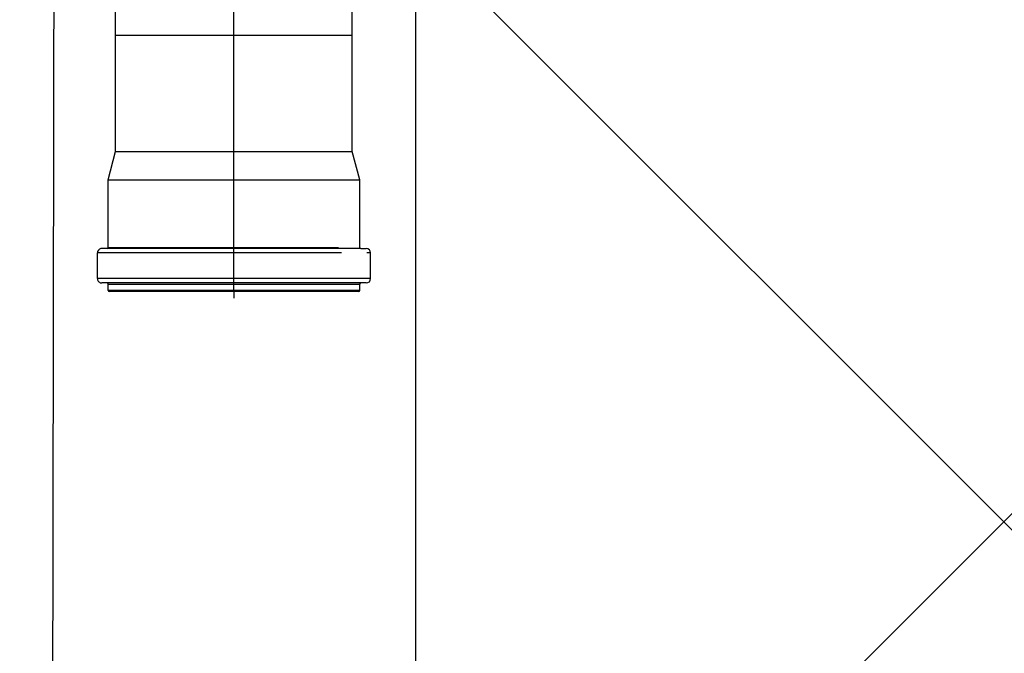
# Model space of a CAD drawing. Units: centimetres. Extents: x 6418 to 15386, y 22199 to 45311.
# Drawn here: x 7634 to 7680, y 22580 to 22610 of the extents above; entities that cross this region are included whole.
import ezdxf

# ---------------------------------------------------------------- set-up
doc = ezdxf.new("R2010")
doc.units = ezdxf.units.CM
doc.layers.get('0').update_dxf_attribs({"lineweight": 15})

# ---------------------------------------------------------------- blocks, each defined once
blk = doc.blocks.new('KUTIJA TLOCRT')
at = {"lineweight": 25}
for p, q in [((70.002, 70.393), (70.002, 94.594)), ((64.502, 82.293), (64.502, 88.087)), ((64.502, 82.293), (64.502, 88.087)), ((75.502, 82.293), (75.502, 88.087)), ((80.772, 84.693), (130.772, 34.693)), ((130.772, 84.693), (80.772, 34.693)), ((64.502, 76.893), (64.502, 82.293)), ((64.502, 76.893), (64.502, 82.293)), ((64.509, 82.293), (64.502, 82.293)), ((64.53, 82.293), (64.509, 82.293)), ((64.565, 82.293), (64.53, 82.293)), ((64.614, 82.293), (64.565, 82.293)), ((64.677, 82.293), (64.614, 82.293)), ((64.754, 82.293), (64.677, 82.293)), ((64.844, 82.293), (64.754, 82.293)), ((64.947, 82.293), (64.844, 82.293)), ((65.064, 82.293), (64.947, 82.293)), ((65.193, 82.293), (65.064, 82.293)), ((65.334, 82.293), (65.193, 82.293)), ((65.487, 82.293), (65.334, 82.293)), ((65.652, 82.293), (65.487, 82.293)), ((65.828, 82.293), (65.652, 82.293)), ((66.015, 82.293), (65.828, 82.293)), ((66.212, 82.293), (66.015, 82.293)), ((66.419, 82.293), (66.212, 82.293)), ((66.635, 82.293), (66.419, 82.293)), ((66.86, 82.293), (66.635, 82.293)), ((67.092, 82.293), (66.86, 82.293)), ((67.332, 82.293), (67.092, 82.293)), ((67.579, 82.293), (67.332, 82.293)), ((67.833, 82.293), (67.579, 82.293)), ((68.091, 82.293), (67.833, 82.293)), ((68.355, 82.293), (68.091, 82.293)), ((68.623, 82.293), (68.355, 82.293)), ((68.894, 82.293), (68.623, 82.293)), ((69.169, 82.293), (68.894, 82.293)), ((69.445, 82.293), (69.169, 82.293)), ((69.723, 82.293), (69.445, 82.293)), ((70.002, 82.293), (69.723, 82.293)), ((70.28, 82.293), (70.002, 82.293)), ((70.558, 82.293), (70.28, 82.293)), ((70.834, 82.293), (70.558, 82.293)), ((71.109, 82.293), (70.834, 82.293)), ((71.38, 82.293), (71.109, 82.293)), ((71.648, 82.293), (71.38, 82.293)), ((71.912, 82.293), (71.648, 82.293)), ((72.17, 82.293), (71.912, 82.293)), ((72.424, 82.293), (72.17, 82.293)), ((72.671, 82.293), (72.424, 82.293)), ((72.911, 82.293), (72.671, 82.293)), ((73.144, 82.293), (72.911, 82.293)), ((73.368, 82.293), (73.144, 82.293)), ((73.584, 82.293), (73.368, 82.293)), ((73.791, 82.293), (73.584, 82.293)), ((73.988, 82.293), (73.791, 82.293)), ((74.175, 82.293), (73.988, 82.293)), ((74.351, 82.293), (74.175, 82.293)), ((74.516, 82.293), (74.351, 82.293)), ((74.669, 82.293), (74.516, 82.293)), ((74.81, 82.293), (74.669, 82.293)), ((74.939, 82.293), (74.81, 82.293)), ((75.056, 82.293), (74.939, 82.293)), ((75.159, 82.293), (75.056, 82.293)), ((75.249, 82.293), (75.159, 82.293)), ((75.326, 82.293), (75.249, 82.293)), ((75.389, 82.293), (75.326, 82.293)), ((75.438, 82.293), (75.389, 82.293)), ((75.473, 82.293), (75.438, 82.293)), ((75.494, 82.293), (75.473, 82.293)), ((75.502, 82.293), (75.494, 82.293)), ((75.502, 76.893), (75.502, 82.293)), ((75.502, 76.893), (75.502, 82.293)), ((64.152, 75.586), (64.502, 76.893)), ((64.152, 75.586), (64.502, 76.893)), ((64.502, 76.893), (64.511, 76.893)), ((64.511, 76.893), (64.539, 76.893)), ((64.539, 76.893), (64.585, 76.893)), ((64.585, 76.893), (64.65, 76.893)), ((64.65, 76.893), (64.733, 76.893)), ((64.733, 76.893), (64.833, 76.893)), ((64.833, 76.893), (64.951, 76.893)), ((64.951, 76.893), (65.087, 76.893)), ((65.087, 76.893), (65.238, 76.893)), ((65.238, 76.893), (65.406, 76.893)), ((65.406, 76.893), (65.59, 76.893)), ((65.59, 76.893), (65.788, 76.893)), ((65.788, 76.893), (66.001, 76.893)), ((66.001, 76.893), (66.227, 76.893)), ((66.227, 76.893), (66.466, 76.893)), ((66.466, 76.893), (66.717, 76.893)), ((66.717, 76.893), (66.979, 76.893)), ((66.979, 76.893), (67.252, 76.893)), ((67.252, 76.893), (67.533, 76.893)), ((67.533, 76.893), (67.823, 76.893)), ((67.823, 76.893), (68.12, 76.893)), ((68.12, 76.893), (68.424, 76.893)), ((68.424, 76.893), (68.733, 76.893)), ((68.733, 76.893), (69.046, 76.893)), ((69.046, 76.893), (69.363, 76.893)), ((69.363, 76.893), (69.682, 76.893)), ((69.682, 76.893), (70.002, 76.893)), ((70.002, 76.893), (70.321, 76.893)), ((70.321, 76.893), (70.64, 76.893)), ((70.64, 76.893), (70.957, 76.893)), ((70.957, 76.893), (71.27, 76.893)), ((71.27, 76.893), (71.579, 76.893)), ((71.579, 76.893), (71.883, 76.893)), ((71.883, 76.893), (72.18, 76.893)), ((72.18, 76.893), (72.47, 76.893)), ((72.47, 76.893), (72.752, 76.893)), ((72.752, 76.893), (73.024, 76.893)), ((73.024, 76.893), (73.286, 76.893)), ((73.286, 76.893), (73.537, 76.893)), ((73.537, 76.893), (73.776, 76.893)), ((73.776, 76.893), (74.002, 76.893)), ((74.002, 76.893), (74.215, 76.893)), ((74.215, 76.893), (74.413, 76.893)), ((74.413, 76.893), (74.597, 76.893)), ((74.597, 76.893), (74.765, 76.893)), ((74.765, 76.893), (74.917, 76.893)), ((74.917, 76.893), (75.052, 76.893)), ((75.052, 76.893), (75.17, 76.893)), ((75.17, 76.893), (75.27, 76.893)), ((75.27, 76.893), (75.353, 76.893)), ((75.353, 76.893), (75.418, 76.893)), ((75.418, 76.893), (75.464, 76.893)), ((75.464, 76.893), (75.492, 76.893)), ((75.492, 76.893), (75.502, 76.893)), ((75.852, 75.586), (75.502, 76.893)), ((75.852, 75.586), (75.502, 76.893)), ((64.152, 72.443), (64.152, 75.586)), ((64.152, 72.443), (64.152, 75.586)), ((64.152, 75.586), (64.161, 75.586)), ((64.161, 75.586), (64.188, 75.586)), ((64.188, 75.586), (64.234, 75.586)), ((64.234, 75.586), (64.298, 75.586)), ((64.298, 75.586), (64.38, 75.586)), ((64.38, 75.586), (64.48, 75.586)), ((64.48, 75.586), (64.597, 75.586)), ((64.597, 75.586), (64.731, 75.586)), ((64.731, 75.586), (64.881, 75.586)), ((64.881, 75.586), (65.048, 75.586)), ((65.048, 75.586), (65.231, 75.586)), ((65.231, 75.586), (65.428, 75.586)), ((65.428, 75.586), (65.64, 75.586)), ((65.64, 75.586), (65.865, 75.586)), ((65.865, 75.586), (66.103, 75.586)), ((66.103, 75.586), (66.354, 75.586)), ((66.354, 75.586), (66.616, 75.586)), ((66.616, 75.586), (66.889, 75.586)), ((66.889, 75.586), (67.172, 75.586)), ((67.172, 75.586), (67.463, 75.586)), ((67.463, 75.586), (67.763, 75.586)), ((67.763, 75.586), (68.069, 75.586)), ((68.069, 75.586), (68.382, 75.586)), ((68.382, 75.586), (68.7, 75.586)), ((68.7, 75.586), (69.022, 75.586)), ((69.022, 75.586), (69.347, 75.586)), ((69.347, 75.586), (69.674, 75.586)), ((69.674, 75.586), (70.002, 75.586)), ((70.002, 75.586), (70.33, 75.586)), ((70.33, 75.586), (70.657, 75.586)), ((70.657, 75.586), (70.981, 75.586)), ((70.981, 75.586), (71.303, 75.586)), ((71.303, 75.586), (71.621, 75.586)), ((71.621, 75.586), (71.934, 75.586)), ((71.934, 75.586), (72.24, 75.586)), ((72.24, 75.586), (72.54, 75.586)), ((72.54, 75.586), (72.831, 75.586)), ((72.831, 75.586), (73.114, 75.586)), ((73.114, 75.586), (73.387, 75.586)), ((73.387, 75.586), (73.649, 75.586)), ((73.649, 75.586), (73.9, 75.586)), ((73.9, 75.586), (74.138, 75.586)), ((74.138, 75.586), (74.364, 75.586)), ((74.364, 75.586), (74.575, 75.586)), ((74.575, 75.586), (74.773, 75.586)), ((74.773, 75.586), (74.955, 75.586)), ((74.955, 75.586), (75.122, 75.586)), ((75.122, 75.586), (75.272, 75.586)), ((75.272, 75.586), (75.406, 75.586)), ((75.406, 75.586), (75.523, 75.586)), ((75.523, 75.586), (75.623, 75.586)), ((75.623, 75.586), (75.705, 75.586)), ((75.705, 75.586), (75.769, 75.586)), ((75.769, 75.586), (75.815, 75.586)), ((75.815, 75.586), (75.842, 75.586)), ((75.842, 75.586), (75.852, 75.586)), ((75.852, 74.508), (75.852, 75.586)), ((75.852, 72.393), (75.852, 75.586)), ((64.099, 72.393), (63.852, 72.393)), ((64.102, 72.393), (64.099, 72.393)), ((75.902, 72.393), (64.102, 72.393)), ((64.152, 72.443), (64.155, 72.443)), ((64.155, 72.443), (64.167, 72.443)), ((64.167, 72.443), (64.189, 72.443)), ((64.189, 72.443), (64.223, 72.443)), ((64.223, 72.443), (64.27, 72.443)), ((64.27, 72.443), (64.331, 72.443)), ((64.331, 72.443), (64.406, 72.443)), ((64.406, 72.443), (64.496, 72.443)), ((64.496, 72.443), (64.6, 72.443)), ((64.6, 72.443), (64.718, 72.443)), ((64.718, 72.443), (64.847, 72.443)), ((64.847, 72.443), (64.989, 72.443)), ((64.989, 72.443), (65.142, 72.443)), ((65.142, 72.443), (65.307, 72.443)), ((65.307, 72.443), (65.484, 72.443)), ((65.484, 72.443), (65.671, 72.443)), ((65.671, 72.443), (65.869, 72.443)), ((65.869, 72.443), (66.077, 72.443)), ((66.077, 72.443), (66.294, 72.443)), ((66.294, 72.443), (66.52, 72.443)), ((66.52, 72.443), (66.755, 72.443)), ((66.755, 72.443), (66.997, 72.443)), ((66.997, 72.443), (67.247, 72.443)), ((67.247, 72.443), (67.503, 72.443)), ((67.503, 72.443), (67.765, 72.443)), ((67.765, 72.443), (68.032, 72.443)), ((68.032, 72.443), (68.305, 72.443)), ((68.305, 72.443), (68.581, 72.443)), ((68.581, 72.443), (68.861, 72.443)), ((68.861, 72.443), (69.143, 72.443)), ((69.143, 72.443), (69.428, 72.443)), ((69.428, 72.443), (69.713, 72.443)), ((69.713, 72.443), (70, 72.443)), ((70, 72.443), (70.287, 72.443)), ((70.287, 72.443), (70.572, 72.443)), ((70.572, 72.443), (70.857, 72.443)), ((70.857, 72.443), (71.139, 72.443)), ((71.139, 72.443), (71.419, 72.443)), ((71.419, 72.443), (71.696, 72.443)), ((71.696, 72.443), (71.968, 72.443)), ((71.968, 72.443), (72.235, 72.443)), ((72.235, 72.443), (72.498, 72.443)), ((72.498, 72.443), (72.754, 72.443)), ((72.754, 72.443), (73.003, 72.443)), ((73.003, 72.443), (73.246, 72.443)), ((73.246, 72.443), (73.48, 72.443)), ((73.48, 72.443), (73.706, 72.443)), ((73.706, 72.443), (73.924, 72.443)), ((73.924, 72.443), (74.132, 72.443)), ((74.132, 72.443), (74.33, 72.443)), ((74.33, 72.443), (74.518, 72.443)), ((74.518, 72.443), (74.694, 72.443)), ((74.694, 72.443), (74.859, 72.443)), ((75.902, 72.393), (76.152, 72.393)), ((63.652, 70.993), (63.652, 72.193)), ((63.652, 70.993), (63.652, 72.193)), ((63.659, 72.193), (63.652, 72.193)), ((63.68, 72.193), (63.659, 72.193)), ((63.715, 72.193), (63.68, 72.193)), ((63.765, 72.193), (63.715, 72.193)), ((63.829, 72.193), (63.765, 72.193)), ((63.907, 72.193), (63.829, 72.193)), ((63.999, 72.193), (63.907, 72.193)), ((64.104, 72.193), (63.999, 72.193)), ((64.223, 72.193), (64.104, 72.193)), ((64.355, 72.193), (64.223, 72.193)), ((64.5, 72.193), (64.355, 72.193)), ((64.657, 72.193), (64.5, 72.193)), ((64.826, 72.193), (64.657, 72.193)), ((65.008, 72.193), (64.826, 72.193)), ((65.2, 72.193), (65.008, 72.193)), ((65.403, 72.193), (65.2, 72.193)), ((65.617, 72.193), (65.403, 72.193)), ((65.841, 72.193), (65.617, 72.193)), ((66.074, 72.193), (65.841, 72.193)), ((66.316, 72.193), (66.074, 72.193)), ((66.566, 72.193), (66.316, 72.193)), ((66.824, 72.193), (66.566, 72.193)), ((67.09, 72.193), (66.824, 72.193)), ((67.362, 72.193), (67.09, 72.193)), ((67.64, 72.193), (67.362, 72.193)), ((67.923, 72.193), (67.64, 72.193)), ((68.211, 72.193), (67.923, 72.193)), ((68.503, 72.193), (68.211, 72.193)), ((68.799, 72.193), (68.503, 72.193)), ((69.097, 72.193), (68.799, 72.193)), ((69.398, 72.193), (69.097, 72.193)), ((69.699, 72.193), (69.398, 72.193)), ((70.002, 72.193), (69.699, 72.193)), ((70.304, 72.193), (70.002, 72.193)), ((70.606, 72.193), (70.304, 72.193)), ((70.906, 72.193), (70.606, 72.193)), ((71.204, 72.193), (70.906, 72.193)), ((71.5, 72.193), (71.204, 72.193)), ((71.792, 72.193), (71.5, 72.193)), ((72.08, 72.193), (71.792, 72.193)), ((72.363, 72.193), (72.08, 72.193)), ((72.641, 72.193), (72.363, 72.193)), ((72.913, 72.193), (72.641, 72.193)), ((73.179, 72.193), (72.913, 72.193)), ((73.437, 72.193), (73.179, 72.193)), ((73.687, 72.193), (73.437, 72.193)), ((73.929, 72.193), (73.687, 72.193)), ((74.162, 72.193), (73.929, 72.193)), ((74.386, 72.193), (74.162, 72.193)), ((74.6, 72.193), (74.386, 72.193)), ((74.803, 72.193), (74.6, 72.193)), ((74.996, 72.193), (74.803, 72.193)), ((76.238, 72.193), (76.174, 72.193)), ((76.288, 72.193), (76.238, 72.193)), ((76.323, 72.193), (76.288, 72.193)), ((76.344, 72.193), (76.323, 72.193)), ((76.352, 72.193), (76.344, 72.193)), ((76.352, 70.993), (76.352, 72.193)), ((76.352, 70.993), (76.352, 72.193)), ((63.659, 70.993), (63.652, 70.993)), ((63.68, 70.993), (63.659, 70.993)), ((63.715, 70.993), (63.68, 70.993)), ((63.765, 70.993), (63.715, 70.993)), ((63.829, 70.993), (63.765, 70.993)), ((63.907, 70.993), (63.829, 70.993)), ((63.999, 70.993), (63.907, 70.993)), ((64.104, 70.993), (63.999, 70.993)), ((64.223, 70.993), (64.104, 70.993)), ((64.355, 70.993), (64.223, 70.993)), ((64.5, 70.993), (64.355, 70.993)), ((64.657, 70.993), (64.5, 70.993)), ((64.826, 70.993), (64.657, 70.993)), ((65.008, 70.993), (64.826, 70.993)), ((65.2, 70.993), (65.008, 70.993)), ((65.403, 70.993), (65.2, 70.993)), ((65.617, 70.993), (65.403, 70.993)), ((65.841, 70.993), (65.617, 70.993)), ((66.074, 70.993), (65.841, 70.993)), ((66.316, 70.993), (66.074, 70.993)), ((66.566, 70.993), (66.316, 70.993)), ((66.824, 70.993), (66.566, 70.993)), ((67.09, 70.993), (66.824, 70.993)), ((67.362, 70.993), (67.09, 70.993)), ((67.64, 70.993), (67.362, 70.993)), ((67.923, 70.993), (67.64, 70.993)), ((68.211, 70.993), (67.923, 70.993)), ((68.503, 70.993), (68.211, 70.993)), ((68.799, 70.993), (68.503, 70.993)), ((69.097, 70.993), (68.799, 70.993)), ((69.397, 70.993), (69.097, 70.993)), ((69.699, 70.993), (69.397, 70.993)), ((70.001, 70.993), (69.699, 70.993)), ((70.304, 70.993), (70.001, 70.993)), ((70.606, 70.993), (70.304, 70.993)), ((70.906, 70.993), (70.606, 70.993)), ((71.204, 70.993), (70.906, 70.993)), ((71.5, 70.993), (71.204, 70.993)), ((71.792, 70.993), (71.5, 70.993)), ((72.08, 70.993), (71.792, 70.993)), ((72.363, 70.993), (72.08, 70.993)), ((72.641, 70.993), (72.363, 70.993)), ((72.913, 70.993), (72.641, 70.993)), ((73.179, 70.993), (72.913, 70.993)), ((73.437, 70.993), (73.179, 70.993)), ((73.687, 70.993), (73.437, 70.993)), ((73.929, 70.993), (73.687, 70.993)), ((74.162, 70.993), (73.929, 70.993)), ((74.386, 70.993), (74.162, 70.993)), ((74.6, 70.993), (74.386, 70.993)), ((74.803, 70.993), (74.6, 70.993)), ((74.996, 70.993), (74.803, 70.993)), ((75.177, 70.993), (74.996, 70.993)), ((75.346, 70.993), (75.177, 70.993)), ((75.503, 70.993), (75.346, 70.993)), ((75.648, 70.993), (75.503, 70.993)), ((75.78, 70.993), (75.648, 70.993)), ((75.899, 70.993), (75.78, 70.993)), ((76.004, 70.993), (75.899, 70.993)), ((76.096, 70.993), (76.004, 70.993)), ((76.174, 70.993), (76.096, 70.993)), ((76.238, 70.993), (76.174, 70.993)), ((76.288, 70.993), (76.238, 70.993)), ((76.323, 70.993), (76.288, 70.993)), ((76.344, 70.993), (76.323, 70.993)), ((76.352, 70.993), (76.344, 70.993)), ((64.099, 70.793), (63.852, 70.793)), ((64.102, 70.793), (64.099, 70.793)), ((75.902, 70.793), (64.102, 70.793)), ((64.152, 70.443), (64.152, 70.743)), ((64.152, 70.443), (64.152, 70.743)), ((64.152, 70.743), (64.155, 70.743)), ((64.155, 70.743), (64.167, 70.743)), ((64.167, 70.743), (64.189, 70.743)), ((64.189, 70.743), (64.223, 70.743)), ((64.223, 70.743), (64.27, 70.743)), ((64.27, 70.743), (64.331, 70.743)), ((64.331, 70.743), (64.407, 70.743)), ((64.407, 70.743), (64.497, 70.743)), ((64.497, 70.743), (64.601, 70.743)), ((64.601, 70.743), (64.719, 70.743)), ((64.719, 70.743), (64.848, 70.743)), ((64.848, 70.743), (64.99, 70.743)), ((64.99, 70.743), (65.143, 70.743)), ((65.143, 70.743), (65.308, 70.743)), ((65.308, 70.743), (65.485, 70.743)), ((65.485, 70.743), (65.673, 70.743)), ((65.673, 70.743), (65.871, 70.743)), ((65.871, 70.743), (66.079, 70.743)), ((66.079, 70.743), (66.296, 70.743)), ((66.296, 70.743), (66.522, 70.743)), ((66.522, 70.743), (66.757, 70.743)), ((66.757, 70.743), (66.999, 70.743)), ((66.999, 70.743), (67.249, 70.743)), ((67.249, 70.743), (67.505, 70.743)), ((67.505, 70.743), (67.767, 70.743)), ((67.767, 70.743), (68.034, 70.743)), ((68.034, 70.743), (68.307, 70.743)), ((68.307, 70.743), (68.583, 70.743)), ((68.583, 70.743), (68.863, 70.743)), ((68.863, 70.743), (69.145, 70.743)), ((69.145, 70.743), (69.429, 70.743)), ((69.429, 70.743), (69.715, 70.743)), ((69.715, 70.743), (70.002, 70.743)), ((70.002, 70.743), (70.288, 70.743)), ((70.288, 70.743), (70.574, 70.743)), ((70.574, 70.743), (70.859, 70.743)), ((70.859, 70.743), (71.141, 70.743)), ((71.141, 70.743), (71.421, 70.743)), ((71.421, 70.743), (71.697, 70.743)), ((71.697, 70.743), (71.969, 70.743)), ((71.969, 70.743), (72.237, 70.743)), ((72.237, 70.743), (72.499, 70.743)), ((72.499, 70.743), (72.755, 70.743)), ((72.755, 70.743), (73.005, 70.743)), ((73.005, 70.743), (73.247, 70.743)), ((73.247, 70.743), (73.481, 70.743)), ((73.481, 70.743), (73.707, 70.743)), ((73.707, 70.743), (73.925, 70.743)), ((73.925, 70.743), (74.133, 70.743)), ((74.133, 70.743), (74.331, 70.743)), ((74.331, 70.743), (74.518, 70.743)), ((74.518, 70.743), (74.695, 70.743)), ((74.695, 70.743), (74.86, 70.743)), ((74.86, 70.743), (75.013, 70.743)), ((75.013, 70.743), (75.155, 70.743)), ((75.155, 70.743), (75.285, 70.743)), ((75.285, 70.743), (75.402, 70.743)), ((75.402, 70.743), (75.506, 70.743)), ((75.506, 70.743), (75.596, 70.743)), ((75.596, 70.743), (75.672, 70.743)), ((75.672, 70.743), (75.733, 70.743)), ((75.733, 70.743), (75.78, 70.743)), ((75.78, 70.743), (75.814, 70.743)), ((75.814, 70.743), (75.836, 70.743)), ((75.836, 70.743), (75.848, 70.743)), ((75.848, 70.743), (75.852, 70.743)), ((75.852, 70.443), (75.852, 70.743)), ((75.852, 70.443), (75.852, 70.743)), ((75.904, 70.793), (75.902, 70.793)), ((76.152, 70.793), (75.904, 70.793)), ((64.155, 70.443), (64.152, 70.443)), ((64.167, 70.443), (64.155, 70.443)), ((64.19, 70.443), (64.167, 70.443)), ((64.224, 70.443), (64.19, 70.443)), ((64.422, 70.393), (64.202, 70.393)), ((64.272, 70.443), (64.224, 70.443)), ((64.334, 70.443), (64.272, 70.443)), ((64.411, 70.443), (64.334, 70.443)), ((64.502, 70.443), (64.411, 70.443)), ((75.582, 70.393), (64.422, 70.393)), ((64.607, 70.443), (64.502, 70.443)), ((64.725, 70.443), (64.607, 70.443)), ((64.855, 70.443), (64.725, 70.443)), ((64.996, 70.443), (64.855, 70.443)), ((65.15, 70.443), (64.996, 70.443)), ((65.315, 70.443), (65.15, 70.443)), ((65.492, 70.443), (65.315, 70.443)), ((65.679, 70.443), (65.492, 70.443)), ((65.877, 70.443), (65.679, 70.443)), ((66.085, 70.443), (65.877, 70.443)), ((66.302, 70.443), (66.085, 70.443)), ((66.528, 70.443), (66.302, 70.443)), ((66.762, 70.443), (66.528, 70.443)), ((67.004, 70.443), (66.762, 70.443)), ((67.253, 70.443), (67.004, 70.443)), ((67.508, 70.443), (67.253, 70.443)), ((67.77, 70.443), (67.508, 70.443)), ((68.037, 70.443), (67.77, 70.443)), ((68.309, 70.443), (68.037, 70.443)), ((68.584, 70.443), (68.309, 70.443)), ((68.863, 70.443), (68.584, 70.443)), ((69.145, 70.443), (68.863, 70.443)), ((69.429, 70.443), (69.145, 70.443)), ((69.714, 70.443), (69.429, 70.443)), ((70, 70.443), (69.714, 70.443)), ((70.286, 70.443), (70, 70.443)), ((70.002, 70.393), (70.002, 70.093)), ((70.571, 70.443), (70.286, 70.443)), ((70.855, 70.443), (70.571, 70.443)), ((71.137, 70.443), (70.855, 70.443)), ((71.416, 70.443), (71.137, 70.443)), ((71.692, 70.443), (71.416, 70.443)), ((71.963, 70.443), (71.692, 70.443)), ((72.23, 70.443), (71.963, 70.443)), ((72.492, 70.443), (72.23, 70.443)), ((72.748, 70.443), (72.492, 70.443)), ((72.997, 70.443), (72.748, 70.443)), ((73.239, 70.443), (72.997, 70.443)), ((73.473, 70.443), (73.239, 70.443)), ((73.699, 70.443), (73.473, 70.443)), ((73.916, 70.443), (73.699, 70.443)), ((74.124, 70.443), (73.916, 70.443)), ((74.322, 70.443), (74.124, 70.443)), ((74.51, 70.443), (74.322, 70.443)), ((74.686, 70.443), (74.51, 70.443)), ((74.852, 70.443), (74.686, 70.443)), ((75.005, 70.443), (74.852, 70.443)), ((75.147, 70.443), (75.005, 70.443)), ((75.277, 70.443), (75.147, 70.443)), ((75.395, 70.443), (75.277, 70.443)), ((75.5, 70.443), (75.395, 70.443)), ((75.591, 70.443), (75.5, 70.443)), ((75.802, 70.393), (75.582, 70.393)), ((75.668, 70.443), (75.591, 70.443)), ((75.73, 70.443), (75.668, 70.443)), ((75.778, 70.443), (75.73, 70.443)), ((75.813, 70.443), (75.778, 70.443)), ((75.836, 70.443), (75.813, 70.443)), ((75.848, 70.443), (75.836, 70.443)), ((75.852, 70.443), (75.848, 70.443))]:
    blk.add_line(p, q, dxfattribs=at)
for points in [[(6.89, 87.195), (61.627, 87.193), (61.528, 32.191), (6.89, 32.195)], [(78.452, 87.195), (133.189, 87.193), (133.091, 32.191), (78.452, 32.195)]]:
    blk.add_lwpolyline(points, close=True, dxfattribs=at)
for centre, radius, start, end in [((63.852, 72.193), 0.2, 101.25, 180), ((63.852, 72.193), 0.2, 101.25, 180), ((63.852, 72.193), 0.2, 90, 101.25), ((63.852, 72.193), 0.2, 90, 101.25), ((64.102, 72.443), 0.05, 270, 0), ((64.102, 72.443), 0.05, 270, 0), ((76.152, 72.193), 0.2, 0, 90), ((76.152, 72.193), 0.2, 0, 90), ((63.852, 70.993), 0.2, 180, 213.75), ((63.852, 70.993), 0.2, 180, 213.75), ((76.152, 70.993), 0.2, 270, 0), ((76.152, 70.993), 0.2, 270, 0), ((63.852, 70.993), 0.2, 213.75, 264.375), ((63.852, 70.993), 0.2, 213.75, 264.375), ((63.852, 70.993), 0.2, 264.375, 270), ((63.852, 70.993), 0.2, 264.375, 270), ((64.102, 70.743), 0.05, 0, 90), ((64.102, 70.743), 0.05, 0, 90), ((75.902, 70.743), 0.05, 90, 180), ((64.202, 70.443), 0.05, 180, 270), ((64.202, 70.443), 0.05, 180, 270), ((75.802, 70.443), 0.05, 270, 0), ((75.802, 70.443), 0.05, 270, 0)]:
    blk.add_arc(centre, radius, start, end, dxfattribs=at)

msp = doc.modelspace()

# ---------------------------------------------------------------- block references
at = {"lineweight": 25}
msp.add_blockref('KUTIJA TLOCRT', (7574.074, 22526.621), dxfattribs=at)

doc.saveas('drawing.dxf')
